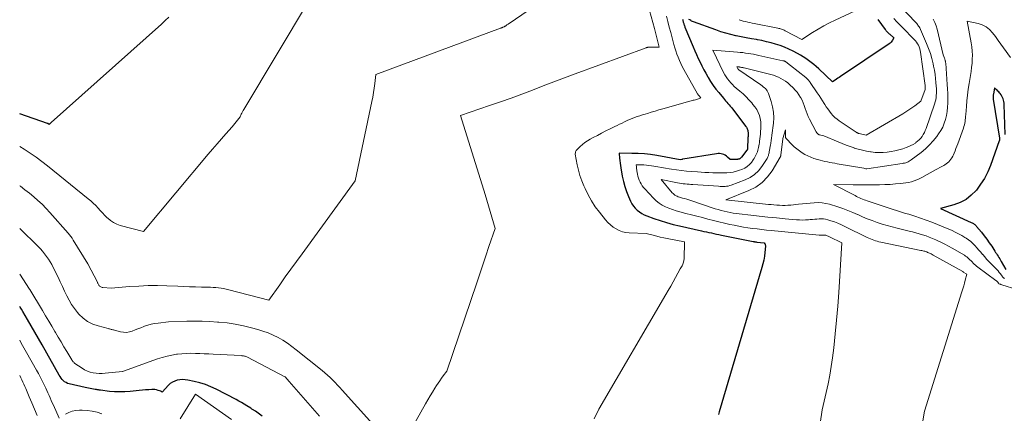
# Model space of a CAD drawing. Units: feet. Extents: x 1189172 to 1191672, y 7083870 to 7091370.
# Drawn here: x 1189172 to 1189383, y 7084025 to 7084110 of the extents above; entities that cross this region are included whole.
import ezdxf

# ---------------------------------------------------------------- set-up
doc = ezdxf.new("R2010")
doc.units = ezdxf.units.FT
doc.header["$MEASUREMENT"] = 0
doc.layers.add('Level 44', color=7, linetype='Continuous', lineweight=0)
doc.layers.add('Level 45', color=7, linetype='Continuous', lineweight=0)

msp = doc.modelspace()

# ---------------------------------------------------------------- linework, layer by layer
at = {"layer": 'Level 44', "color": 32, "linetype": 'Continuous', "lineweight": 30, "flags": 128}
for points, elevation in [([(1189204.02, 7084110.28), (1189203.24, 7084109.52), (1189202.44, 7084108.78), (1189178.77, 7084087.7), (1189178.69, 7084087.63), (1189178.61, 7084087.55), (1189178.54, 7084087.47), (1189178.47, 7084087.39), (1189178.34, 7084087.23), (1189178.05, 7084087.46), (1189178, 7084087.49), (1189172, 7084089.5)], 2180), ([(1189314.27, 7084109.8), (1189314.31, 7084109.65), (1189314.35, 7084109.5), (1189314.39, 7084109.35), (1189314.43, 7084109.2), (1189314.47, 7084109.05), (1189314.52, 7084108.91), (1189314.56, 7084108.76), (1189314.57, 7084108.74), (1189314.62, 7084108.58), (1189314.67, 7084108.43), (1189314.73, 7084108.28), (1189314.79, 7084108.12), (1189316.56, 7084103.88), (1189316.91, 7084103.05), (1189317.27, 7084102.23), (1189317.64, 7084101.41), (1189318.03, 7084100.6), (1189318.42, 7084099.8), (1189318.83, 7084099), (1189319.26, 7084098.22), (1189319.7, 7084097.44), (1189319.79, 7084097.29), (1189320.3, 7084096.45), (1189320.84, 7084095.64), (1189321.42, 7084094.85), (1189322.03, 7084094.08), (1189323.03, 7084092.89), (1189323.27, 7084092.6), (1189323.52, 7084092.32), (1189323.77, 7084092.04), (1189324.02, 7084091.77), (1189324.28, 7084091.49), (1189324.52, 7084091.21), (1189324.76, 7084090.92), (1189324.99, 7084090.63), (1189327.87, 7084086.84), (1189327.98, 7084086.68), (1189328.08, 7084086.51), (1189328.16, 7084086.34), (1189328.23, 7084086.16), (1189328.29, 7084085.97), (1189328.32, 7084085.78), (1189328.34, 7084085.59), (1189328.35, 7084085.39), (1189328.35, 7084085.34), (1189328.34, 7084085.12), (1189328.34, 7084084.9), (1189328.33, 7084084.68), (1189328.32, 7084084.45), (1189328.19, 7084081.96), (1189328.19, 7084081.94), (1189328.19, 7084081.92), (1189328.18, 7084081.9), (1189328.17, 7084081.89), (1189328.14, 7084081.81), (1189328.13, 7084081.79), (1189328.12, 7084081.77), (1189328.11, 7084081.76), (1189328.1, 7084081.74), (1189326.92, 7084080.27), (1189326.86, 7084080.21), (1189326.81, 7084080.14), (1189326.75, 7084080.08), (1189326.7, 7084080.02), (1189326.64, 7084079.97), (1189326.57, 7084079.92), (1189326.5, 7084079.88), (1189326.42, 7084079.85), (1189326.33, 7084079.82), (1189326.24, 7084079.8), (1189326.15, 7084079.79), (1189326.06, 7084079.78), (1189324.48, 7084079.73), (1189323.94, 7084080.28), (1189323.69, 7084080.48), (1189323.43, 7084080.66), (1189323.15, 7084080.8), (1189322.84, 7084080.91), (1189322.53, 7084080.97), (1189322.21, 7084081), (1189321.89, 7084081), (1189321.57, 7084080.97), (1189314.33, 7084079.8), (1189314.32, 7084079.8), (1189314.3, 7084079.79), (1189314.28, 7084079.79), (1189314.26, 7084079.79), (1189314.19, 7084079.77), (1189314.18, 7084079.77), (1189314.16, 7084079.76), (1189314.14, 7084079.76), (1189314.12, 7084079.75), (1189313.79, 7084079.68), (1189308.75, 7084080.58), (1189307.43, 7084080.79), (1189306.1, 7084080.94), (1189304.76, 7084081.03), (1189303.42, 7084081.06), (1189300.73, 7084081.07), (1189300.66, 7084081.06), (1189300.64, 7084081.03), (1189300.73, 7084080.01), (1189300.79, 7084079.5), (1189300.85, 7084078.99), (1189300.93, 7084078.48), (1189301.01, 7084077.97), (1189301.33, 7084076.17), (1189301.58, 7084075.05), (1189301.87, 7084073.94), (1189302.25, 7084072.86), (1189302.68, 7084071.79), (1189303.13, 7084070.79), (1189303.41, 7084070.26), (1189303.73, 7084069.76), (1189304.11, 7084069.3), (1189304.53, 7084068.88), (1189305, 7084068.5), (1189305.5, 7084068.17), (1189306.03, 7084067.89), (1189306.58, 7084067.66), (1189308.13, 7084067.1), (1189309.49, 7084066.64), (1189310.85, 7084066.22), (1189312.23, 7084065.85), (1189313.62, 7084065.51), (1189318.34, 7084064.47), (1189318.87, 7084064.35), (1189319.41, 7084064.24), (1189319.94, 7084064.12), (1189320.48, 7084064), (1189321.02, 7084063.89), (1189321.56, 7084063.77), (1189322.09, 7084063.66), (1189322.63, 7084063.55), (1189329.42, 7084062.17), (1189329.52, 7084062.15), (1189329.61, 7084062.14), (1189329.71, 7084062.12), (1189329.8, 7084062.11), (1189329.9, 7084062.09), (1189330, 7084062.08), (1189330.09, 7084062.07), (1189330.19, 7084062.06), (1189331.76, 7084061.9), (1189331.93, 7084061.68), (1189331.99, 7084061.57), (1189332.04, 7084061.45), (1189332.06, 7084061.33), (1189332.06, 7084061.2), (1189331.93, 7084059.82), (1189331.83, 7084059.01), (1189331.7, 7084058.2), (1189331.51, 7084057.4), (1189331.3, 7084056.6), (1189322.1, 7084025.65), (1189321.98, 7084025.06)], 2170), ([(1189356.17, 7084109.74), (1189357.79, 7084107.58), (1189357.89, 7084107.45), (1189358, 7084107.32), (1189358.11, 7084107.19), (1189358.23, 7084107.06), (1189358.35, 7084106.94), (1189358.48, 7084106.82), (1189358.6, 7084106.71), (1189358.73, 7084106.59), (1189359.62, 7084105.85), (1189359.35, 7084105.35), (1189359.19, 7084105.11), (1189359.02, 7084104.89), (1189358.82, 7084104.69), (1189358.6, 7084104.52), (1189348.15, 7084097.53), (1189347.86, 7084097.34), (1189347.58, 7084097.16), (1189347.3, 7084096.97), (1189347.02, 7084096.78), (1189346.46, 7084096.4), (1189343.49, 7084099.18), (1189342.97, 7084099.65), (1189342.44, 7084100.11), (1189341.9, 7084100.56), (1189341.34, 7084100.99), (1189340.77, 7084101.39), (1189340.19, 7084101.78), (1189339.58, 7084102.14), (1189338.97, 7084102.47), (1189337.99, 7084102.97), (1189337.08, 7084103.4), (1189336.15, 7084103.8), (1189335.21, 7084104.15), (1189334.25, 7084104.47), (1189333.28, 7084104.75), (1189332.3, 7084105), (1189331.32, 7084105.22), (1189330.33, 7084105.41), (1189330.14, 7084105.44), (1189329.05, 7084105.64), (1189327.96, 7084105.84), (1189326.88, 7084106.05), (1189325.79, 7084106.26), (1189325.74, 7084106.28), (1189324.63, 7084106.52), (1189323.54, 7084106.81), (1189322.46, 7084107.14), (1189321.39, 7084107.51), (1189316.65, 7084109.24), (1189316.43, 7084109.33), (1189316.22, 7084109.42), (1189316.02, 7084109.53), (1189315.82, 7084109.65), (1189315.63, 7084109.78)], 2170), ([(1189383.5, 7084085.08), (1189383.33, 7084091.52), (1189383.3, 7084091.84), (1189383.26, 7084092.15), (1189383.19, 7084092.46), (1189383.09, 7084092.77), (1189382.97, 7084093.07), (1189382.82, 7084093.35), (1189382.65, 7084093.61), (1189382.45, 7084093.87), (1189382.3, 7084094.04), (1189382.13, 7084094.23), (1189381.96, 7084094.42), (1189381.78, 7084094.6), (1189381.61, 7084094.78), (1189381.25, 7084095.14), (1189380.98, 7084093.73), (1189380.95, 7084093.6), (1189380.94, 7084093.47), (1189380.93, 7084093.34), (1189380.92, 7084093.21), (1189380.92, 7084093.08), (1189380.93, 7084092.95), (1189380.94, 7084092.82), (1189380.96, 7084092.69), (1189382.28, 7084084.29), (1189382.29, 7084084.22), (1189382.3, 7084084.14), (1189382.3, 7084084.07), (1189382.3, 7084084), (1189382.29, 7084083.93), (1189382.28, 7084083.86), (1189382.27, 7084083.79), (1189382.24, 7084083.72), (1189380.36, 7084078.49), (1189379.77, 7084077.07), (1189379.08, 7084075.71), (1189378.26, 7084074.43), (1189377.34, 7084073.19), (1189377.26, 7084073.1), (1189376.24, 7084072.07), (1189375.12, 7084071.2), (1189373.86, 7084070.55), (1189372.51, 7084070.04), (1189369.64, 7084069.27), (1189376.25, 7084066.25), (1189376.41, 7084066.17), (1189376.57, 7084066.09), (1189376.72, 7084066), (1189376.87, 7084065.9), (1189377.01, 7084065.79), (1189377.14, 7084065.67), (1189377.27, 7084065.55), (1189377.39, 7084065.41), (1189378.42, 7084064.14), (1189379, 7084063.41), (1189379.57, 7084062.67), (1189380.11, 7084061.91), (1189380.63, 7084061.14), (1189381.3, 7084060.12), (1189381.48, 7084059.85), (1189381.65, 7084059.58), (1189381.83, 7084059.3), (1189382.01, 7084059.02), (1189382.18, 7084058.75), (1189382.35, 7084058.47), (1189382.52, 7084058.19), (1189382.69, 7084057.91), (1189383.69, 7084056.18)], 2160), ([(1189224.03, 7084024.72), (1189222.58, 7084025.8), (1189222.46, 7084025.89), (1189222.34, 7084025.97), (1189222.22, 7084026.05), (1189222.09, 7084026.12), (1189221.96, 7084026.2), (1189221.84, 7084026.27), (1189221.71, 7084026.35), (1189221.58, 7084026.43), (1189220.72, 7084026.97), (1189220.15, 7084027.31), (1189219.59, 7084027.64), (1189219.01, 7084027.96), (1189218.43, 7084028.28), (1189214.17, 7084030.51), (1189213.03, 7084031.05), (1189211.86, 7084031.52), (1189210.66, 7084031.89), (1189209.43, 7084032.19), (1189208.08, 7084032.46), (1189207.51, 7084032.54), (1189206.95, 7084032.57), (1189206.38, 7084032.53), (1189205.82, 7084032.44), (1189205.29, 7084032.27), (1189204.78, 7084032.04), (1189204.33, 7084031.73), (1189203.92, 7084031.35), (1189202.6, 7084029.91), (1189202.49, 7084029.97), (1189202.44, 7084030), (1189202.38, 7084030.03), (1189202.33, 7084030.05), (1189202.27, 7084030.07), (1189201.71, 7084030.26), (1189201.38, 7084030.35), (1189201.03, 7084030.42), (1189200.69, 7084030.44), (1189200.34, 7084030.44), (1189199.69, 7084030.41), (1189199.01, 7084030.36), (1189198.33, 7084030.31), (1189197.66, 7084030.25), (1189196.98, 7084030.18), (1189195.69, 7084030.05), (1189194.58, 7084029.97), (1189193.48, 7084029.93), (1189192.38, 7084029.97), (1189191.27, 7084030.06), (1189189.36, 7084030.28), (1189189.22, 7084030.3), (1189189.07, 7084030.32), (1189188.92, 7084030.35), (1189188.77, 7084030.37), (1189188.63, 7084030.4), (1189188.48, 7084030.42), (1189188.33, 7084030.45), (1189188.19, 7084030.48), (1189186.07, 7084030.89), (1189182.62, 7084031.66), (1189182.27, 7084031.77), (1189181.94, 7084031.92), (1189181.64, 7084032.12), (1189181.36, 7084032.35), (1189181.11, 7084032.63), (1189180.88, 7084032.91), (1189180.67, 7084033.22), (1189180.47, 7084033.53), (1189176.82, 7084040.03), (1189176.05, 7084041.39), (1189175.27, 7084042.74), (1189174.48, 7084044.1), (1189173.69, 7084045.44), (1189172.65, 7084047.19), (1189172.36, 7084047.66), (1189172.07, 7084048.12), (1189172, 7084048.21)], 2170)]:
    msp.add_lwpolyline(points, dxfattribs=dict(at, elevation=elevation))
at = {"layer": 'Level 45', "color": 32, "linetype": 'Continuous', "lineweight": 0, "flags": 128}
for points, elevation in [([(1189299.61, 7084124.3), (1189276.85, 7084108.76), (1189276.72, 7084108.68), (1189276.59, 7084108.59), (1189276.47, 7084108.51), (1189276.34, 7084108.42), (1189276.24, 7084108.35), (1189276.16, 7084108.3), (1189276.08, 7084108.26), (1189276, 7084108.21), (1189275.92, 7084108.17), (1189275.79, 7084108.11), (1189275.77, 7084108.1), (1189275.75, 7084108.09), (1189275.74, 7084108.09), (1189275.72, 7084108.08), (1189275.65, 7084108.06), (1189275.64, 7084108.05), (1189275.62, 7084108.04), (1189275.6, 7084108.04), (1189275.58, 7084108.03), (1189275.48, 7084107.99), (1189275.42, 7084107.97), (1189275.35, 7084107.94), (1189275.28, 7084107.92), (1189275.22, 7084107.89), (1189248.43, 7084097.94), (1189248.2, 7084096.01), (1189248.08, 7084095.05), (1189247.94, 7084094.09), (1189247.77, 7084093.14), (1189247.58, 7084092.19), (1189244.04, 7084075.16), (1189232.6, 7084059.53), (1189231.4, 7084057.88), (1189230.2, 7084056.23), (1189229.01, 7084054.57), (1189227.83, 7084052.91), (1189225.47, 7084049.58), (1189216.9, 7084051.84), (1189216.34, 7084051.97), (1189215.78, 7084052.09), (1189215.22, 7084052.18), (1189214.66, 7084052.25), (1189214.09, 7084052.31), (1189213.52, 7084052.35), (1189212.95, 7084052.38), (1189212.38, 7084052.39), (1189211, 7084052.42), (1189209.73, 7084052.44), (1189208.47, 7084052.48), (1189207.21, 7084052.52), (1189205.95, 7084052.57), (1189203.55, 7084052.67), (1189201.56, 7084052.71), (1189199.57, 7084052.71), (1189197.58, 7084052.63), (1189195.59, 7084052.51), (1189191.62, 7084052.18), (1189189.81, 7084052.3), (1189189.67, 7084052.32), (1189189.53, 7084052.36), (1189189.4, 7084052.43), (1189189.27, 7084052.52), (1189189.25, 7084052.54), (1189189.16, 7084052.63), (1189189.07, 7084052.74), (1189188.99, 7084052.85), (1189188.92, 7084052.97), (1189188.86, 7084053.1), (1189188.8, 7084053.22), (1189188.73, 7084053.34), (1189188.67, 7084053.47), (1189186.6, 7084057.39), (1189183.49, 7084062.48), (1189183.23, 7084062.87), (1189182.97, 7084063.26), (1189182.68, 7084063.63), (1189182.37, 7084063.99), (1189178.47, 7084068.39), (1189177.65, 7084069.28), (1189176.8, 7084070.14), (1189175.92, 7084070.97), (1189175.01, 7084071.77), (1189174.07, 7084072.53), (1189173.12, 7084073.28), (1189172.16, 7084074.01), (1189172, 7084074.12)], 2176), ([(1189234.22, 7084114.07), (1189220.1, 7084090.48), (1189219.96, 7084090.23), (1189219.82, 7084089.97), (1189219.69, 7084089.71), (1189219.57, 7084089.45), (1189219.33, 7084088.92), (1189218.76, 7084088.2), (1189218.47, 7084087.84), (1189218.18, 7084087.48), (1189217.88, 7084087.13), (1189217.58, 7084086.78), (1189216.26, 7084085.28), (1189215.3, 7084084.19), (1189214.35, 7084083.08), (1189213.4, 7084081.97), (1189212.46, 7084080.86), (1189198.55, 7084064.31), (1189193.6, 7084065.61), (1189192.86, 7084065.88), (1189192.16, 7084066.21), (1189191.52, 7084066.65), (1189190.92, 7084067.15), (1189190.81, 7084067.27), (1189190.3, 7084067.78), (1189189.79, 7084068.3), (1189189.3, 7084068.82), (1189188.81, 7084069.35), (1189188.31, 7084069.88), (1189187.8, 7084070.38), (1189187.26, 7084070.86)], 2178), ([(1189306.5, 7084114.32), (1189308.25, 7084107.82), (1189308.33, 7084107.53), (1189308.4, 7084107.25), (1189308.48, 7084106.96), (1189308.55, 7084106.67), (1189309.26, 7084103.79), (1189307.14, 7084103.82), (1189307.06, 7084103.82), (1189306.98, 7084103.81), (1189306.89, 7084103.8), (1189306.81, 7084103.79), (1189306.73, 7084103.77), (1189306.65, 7084103.75), (1189306.57, 7084103.72), (1189306.5, 7084103.7), (1189291.24, 7084098.11), (1189288.94, 7084097.25), (1189286.65, 7084096.4), (1189284.36, 7084095.52), (1189282.08, 7084094.64), (1189279.79, 7084093.77), (1189277.49, 7084092.91), (1189275.18, 7084092.09), (1189272.87, 7084091.29), (1189266.59, 7084089.15), (1189271.89, 7084072.25), (1189272.27, 7084071.03), (1189272.64, 7084069.82), (1189273, 7084068.6), (1189273.35, 7084067.38), (1189274.06, 7084064.94), (1189272.73, 7084061.07), (1189272.07, 7084059.13), (1189271.41, 7084057.19), (1189270.75, 7084055.25), (1189270.1, 7084053.31), (1189263.71, 7084034.36), (1189262.92, 7084033.36), (1189262.53, 7084032.86), (1189262.15, 7084032.34), (1189261.8, 7084031.81), (1189261.45, 7084031.28), (1189261.1, 7084030.72), (1189260.6, 7084029.9), (1189260.1, 7084029.07), (1189259.61, 7084028.23), (1189259.13, 7084027.39), (1189253.11, 7084016.64)], 2174), ([(1189360.65, 7084112.98), (1189364.39, 7084109.04), (1189364.54, 7084108.87), (1189364.68, 7084108.71), (1189364.81, 7084108.53), (1189364.94, 7084108.36), (1189365.06, 7084108.17), (1189365.18, 7084107.98), (1189365.28, 7084107.79), (1189365.37, 7084107.59), (1189366.65, 7084104.62), (1189367.08, 7084103.55), (1189367.46, 7084102.47), (1189367.77, 7084101.37), (1189368.04, 7084100.26), (1189368.15, 7084099.75), (1189368.32, 7084098.88), (1189368.46, 7084098), (1189368.57, 7084097.12), (1189368.66, 7084096.24), (1189368.72, 7084095.43), (1189368.75, 7084094.95), (1189368.77, 7084094.47), (1189368.76, 7084093.98), (1189368.74, 7084093.5), (1189368.69, 7084093.03), (1189368.61, 7084092.55), (1189368.5, 7084092.09), (1189368.36, 7084091.63), (1189366.55, 7084086.38), (1189366.38, 7084085.93), (1189366.18, 7084085.5), (1189365.95, 7084085.09), (1189365.69, 7084084.69), (1189365.4, 7084084.31), (1189365.08, 7084083.96), (1189364.73, 7084083.65), (1189364.36, 7084083.36), (1189364.24, 7084083.28), (1189363.78, 7084082.99), (1189363.3, 7084082.73), (1189362.81, 7084082.51), (1189362.3, 7084082.31), (1189361.53, 7084082.06), (1189360.71, 7084081.81), (1189359.87, 7084081.6), (1189359.02, 7084081.44), (1189358.17, 7084081.32), (1189357.31, 7084081.26), (1189356.45, 7084081.24), (1189355.59, 7084081.28), (1189354.73, 7084081.37), (1189354.65, 7084081.38), (1189353.75, 7084081.53), (1189352.87, 7084081.72), (1189351.99, 7084081.95), (1189351.13, 7084082.21), (1189351.11, 7084082.22), (1189350.25, 7084082.52), (1189349.39, 7084082.83), (1189348.54, 7084083.17), (1189347.69, 7084083.51), (1189344.6, 7084084.82), (1189343.7, 7084085.04), (1189343.62, 7084085.06), (1189343.55, 7084085.08), (1189343.48, 7084085.12), (1189343.41, 7084085.15), (1189343.34, 7084085.2), (1189343.28, 7084085.24), (1189343.22, 7084085.29), (1189343.17, 7084085.35), (1189343.16, 7084085.36), (1189343.1, 7084085.43), (1189343.05, 7084085.5), (1189343, 7084085.58), (1189342.96, 7084085.65), (1189341.54, 7084088.38), (1189341.27, 7084088.94), (1189341.02, 7084089.52), (1189340.8, 7084090.1), (1189340.6, 7084090.7), (1189340.41, 7084091.29), (1189340.18, 7084091.88), (1189339.92, 7084092.45), (1189339.63, 7084093), (1189339.6, 7084093.06), (1189339.26, 7084093.62), (1189338.88, 7084094.15), (1189338.45, 7084094.64), (1189338, 7084095.11), (1189337.28, 7084095.78), (1189336.84, 7084096.16), (1189336.38, 7084096.52), (1189335.89, 7084096.83), (1189335.39, 7084097.12), (1189334.86, 7084097.37), (1189334.32, 7084097.6), (1189333.77, 7084097.79), (1189333.21, 7084097.95), (1189327.51, 7084099.37), (1189327.38, 7084099.4), (1189327.24, 7084099.43), (1189327.1, 7084099.46), (1189326.96, 7084099.49), (1189326.73, 7084099.54), (1189326.71, 7084099.54), (1189326.68, 7084099.55), (1189326.66, 7084099.55), (1189326.64, 7084099.56), (1189326.54, 7084099.57), (1189326.52, 7084099.57), (1189326.5, 7084099.58), (1189326.47, 7084099.58), (1189326.45, 7084099.58), (1189325.96, 7084099.62), (1189326.17, 7084099.18), (1189326.18, 7084099.16), (1189326.19, 7084099.15), (1189326.21, 7084099.13), (1189326.22, 7084099.11), (1189326.28, 7084099.05), (1189326.3, 7084099.03), (1189326.31, 7084099.02), (1189326.33, 7084099), (1189326.35, 7084098.99), (1189331.11, 7084095.73), (1189331.36, 7084095.54), (1189331.61, 7084095.35), (1189331.84, 7084095.14), (1189332.07, 7084094.93), (1189332.27, 7084094.7), (1189332.45, 7084094.45), (1189332.6, 7084094.18), (1189332.72, 7084093.89), (1189333.29, 7084092.2), (1189333.59, 7084091.05), (1189333.79, 7084089.89), (1189333.84, 7084088.71), (1189333.77, 7084087.52), (1189333.47, 7084084.98), (1189333.44, 7084084.72), (1189333.4, 7084084.46), (1189333.36, 7084084.2), (1189333.32, 7084083.94), (1189333.28, 7084083.68), (1189333.23, 7084083.42), (1189333.19, 7084083.16), (1189333.14, 7084082.9), (1189332.87, 7084081.36), (1189332.84, 7084081.17), (1189332.8, 7084080.99), (1189332.75, 7084080.81), (1189332.71, 7084080.63), (1189332.65, 7084080.46), (1189332.58, 7084080.29), (1189332.49, 7084080.12), (1189332.4, 7084079.97), (1189331.29, 7084078.26), (1189330.56, 7084077.34), (1189329.73, 7084076.54), (1189328.78, 7084075.91), (1189327.73, 7084075.39), (1189324.73, 7084074.24), (1189324.4, 7084074.14), (1189324.07, 7084074.05), (1189323.73, 7084074), (1189323.39, 7084073.97), (1189323.04, 7084073.97), (1189322.69, 7084073.97), (1189322.34, 7084073.98), (1189322, 7084074), (1189316.49, 7084074.36), (1189316.07, 7084074.39), (1189315.66, 7084074.43), (1189315.25, 7084074.47), (1189314.83, 7084074.51), (1189314.42, 7084074.56), (1189314.01, 7084074.62), (1189313.6, 7084074.69), (1189313.19, 7084074.76), (1189309.65, 7084075.44), (1189312.06, 7084072.63), (1189312.24, 7084072.44), (1189312.44, 7084072.27), (1189312.65, 7084072.12), (1189312.88, 7084071.99), (1189313.11, 7084071.88), (1189313.35, 7084071.77), (1189313.6, 7084071.68), (1189313.85, 7084071.6), (1189314.25, 7084071.49), (1189314.7, 7084071.36), (1189315.16, 7084071.22), (1189315.61, 7084071.08), (1189316.06, 7084070.93), (1189321.3, 7084069.21), (1189321.92, 7084069.01), (1189322.55, 7084068.83), (1189323.19, 7084068.66), (1189323.82, 7084068.51), (1189324.46, 7084068.38), (1189325.11, 7084068.26), (1189325.76, 7084068.16), (1189326.41, 7084068.07), (1189328.9, 7084067.79), (1189330.75, 7084067.59), (1189332.6, 7084067.39), (1189334.45, 7084067.22), (1189336.31, 7084067.05), (1189338.71, 7084066.84), (1189339.36, 7084066.8), (1189340.02, 7084066.78), (1189340.67, 7084066.8), (1189341.33, 7084066.83), (1189341.7, 7084066.86), (1189342.17, 7084066.9), (1189342.64, 7084066.94), (1189343.12, 7084066.98), (1189343.59, 7084067.02), (1189344.06, 7084067.03), (1189344.53, 7084067.01), (1189344.99, 7084066.94), (1189345.44, 7084066.82), (1189346.09, 7084066.62), (1189346.86, 7084066.36), (1189347.62, 7084066.08), (1189348.37, 7084065.76), (1189349.11, 7084065.41), (1189353.93, 7084063.02), (1189354.28, 7084062.86), (1189354.62, 7084062.71), (1189354.98, 7084062.57), (1189355.33, 7084062.44), (1189355.69, 7084062.32), (1189356.06, 7084062.21), (1189356.43, 7084062.12), (1189356.8, 7084062.04), (1189365.42, 7084060.28), (1189365.63, 7084060.24), (1189365.84, 7084060.19), (1189366.06, 7084060.13), (1189366.27, 7084060.07), (1189366.47, 7084060), (1189366.68, 7084059.93), (1189366.88, 7084059.85), (1189367.08, 7084059.76), (1189367.16, 7084059.73), (1189367.4, 7084059.61), (1189367.63, 7084059.5), (1189367.86, 7084059.37), (1189368.09, 7084059.25), (1189374.43, 7084055.71), (1189374.48, 7084055.66), (1189374.54, 7084055.61), (1189375.27, 7084055.14), (1189374.96, 7084053.89), (1189374.79, 7084053.26), (1189374.62, 7084052.64), (1189374.44, 7084052.02), (1189374.25, 7084051.4), (1189366.22, 7084025.78), (1189364.19, 7084014.06)], 2166), ([(1189310.8, 7084110.45), (1189311.11, 7084109.3), (1189311.42, 7084108.14), (1189311.73, 7084106.99), (1189312.03, 7084105.84), (1189312.42, 7084104.4), (1189312.61, 7084103.71), (1189312.83, 7084103.02), (1189313.07, 7084102.33), (1189313.32, 7084101.65), (1189313.6, 7084100.98), (1189313.9, 7084100.32), (1189314.22, 7084099.68), (1189314.56, 7084099.04), (1189317.47, 7084093.84), (1189317.5, 7084093.79), (1189317.53, 7084093.74), (1189317.56, 7084093.69), (1189317.6, 7084093.65), (1189317.63, 7084093.6), (1189317.67, 7084093.55), (1189317.7, 7084093.51), (1189317.74, 7084093.46), (1189318.19, 7084092.93), (1189317.72, 7084092.77), (1189317.49, 7084092.7), (1189317.26, 7084092.63), (1189317.03, 7084092.56), (1189316.79, 7084092.5), (1189316.56, 7084092.44), (1189316.33, 7084092.37), (1189316.1, 7084092.31), (1189315.87, 7084092.24), (1189310.03, 7084090.59), (1189309.2, 7084090.36), (1189308.38, 7084090.12), (1189307.56, 7084089.88), (1189306.73, 7084089.64), (1189306.22, 7084089.49), (1189305.65, 7084089.32), (1189305.09, 7084089.14), (1189304.54, 7084088.96), (1189303.98, 7084088.76), (1189303.43, 7084088.55), (1189302.89, 7084088.33), (1189302.36, 7084088.09), (1189301.83, 7084087.84), (1189301.3, 7084087.57), (1189300.77, 7084087.31), (1189300.24, 7084087.05), (1189299.71, 7084086.79), (1189298.76, 7084086.32), (1189297.84, 7084085.86), (1189296.91, 7084085.4), (1189296, 7084084.92), (1189295.08, 7084084.44), (1189294.45, 7084084.1), (1189293.87, 7084083.75), (1189293.31, 7084083.38), (1189292.79, 7084082.96), (1189292.29, 7084082.51), (1189291.56, 7084081.8), (1189291.46, 7084081.68), (1189291.37, 7084081.54), (1189291.31, 7084081.4), (1189291.27, 7084081.24), (1189291.21, 7084080.91), (1189291.67, 7084078.58), (1189291.93, 7084077.43), (1189292.25, 7084076.3), (1189292.64, 7084075.19), (1189293.08, 7084074.09), (1189293.34, 7084073.51), (1189293.99, 7084072.17), (1189294.72, 7084070.87), (1189295.55, 7084069.63), (1189296.44, 7084068.43), (1189297.77, 7084066.79), (1189298.27, 7084066.23), (1189298.81, 7084065.72), (1189299.39, 7084065.27), (1189300.01, 7084064.86), (1189300.68, 7084064.53), (1189301.36, 7084064.28), (1189302.07, 7084064.13), (1189302.81, 7084064.05), (1189306.5, 7084063.92), (1189307.98, 7084063.51), (1189308.73, 7084063.31), (1189309.48, 7084063.13), (1189310.23, 7084062.96), (1189310.98, 7084062.8), (1189314.72, 7084062.07), (1189314.61, 7084058.49), (1189314.57, 7084058.1), (1189314.5, 7084057.72), (1189314.36, 7084057.35), (1189314.19, 7084056.99), (1189313.79, 7084056.29), (1189312.77, 7084054.44), (1189312.26, 7084053.52), (1189311.75, 7084052.6), (1189311.22, 7084051.69), (1189310.69, 7084050.78), (1189296.31, 7084026.26), (1189295.28, 7084024.15)], 2172), ([(1189359.62, 7084109.94), (1189360.3, 7084109.22), (1189360.99, 7084108.51), (1189361.69, 7084107.8), (1189362.38, 7084107.1), (1189363.08, 7084106.39), (1189364, 7084105.47), (1189364.26, 7084105.18), (1189364.5, 7084104.88), (1189364.71, 7084104.56), (1189364.89, 7084104.22), (1189365.04, 7084103.86), (1189365.17, 7084103.5), (1189365.27, 7084103.13), (1189365.34, 7084102.75), (1189366.32, 7084095.59), (1189366.33, 7084095.49), (1189366.35, 7084095.4), (1189366.36, 7084095.31), (1189366.36, 7084095.21), (1189366.37, 7084095.12), (1189366.37, 7084095.07), (1189366.38, 7084095.02), (1189366.37, 7084094.97), (1189366.37, 7084094.92), (1189366.36, 7084094.87), (1189366.36, 7084094.82), (1189366.34, 7084094.77), (1189366.33, 7084094.73), (1189365.4, 7084092.22), (1189364.14, 7084091.27), (1189363.5, 7084090.81), (1189362.85, 7084090.36), (1189362.19, 7084089.94), (1189361.52, 7084089.53), (1189353.71, 7084084.98), (1189352.15, 7084085.31), (1189352.13, 7084085.32), (1189352.11, 7084085.32), (1189352.09, 7084085.33), (1189352.07, 7084085.33), (1189351.98, 7084085.36), (1189351.96, 7084085.37), (1189351.94, 7084085.37), (1189351.92, 7084085.38), (1189351.9, 7084085.39), (1189351.8, 7084085.44), (1189351.73, 7084085.47), (1189351.66, 7084085.51), (1189351.6, 7084085.55), (1189351.53, 7084085.59), (1189347.91, 7084088.05), (1189347.43, 7084088.41), (1189346.98, 7084088.78), (1189346.56, 7084089.2), (1189346.16, 7084089.64), (1189345.79, 7084090.1), (1189345.43, 7084090.58), (1189345.1, 7084091.07), (1189344.78, 7084091.57), (1189344.68, 7084091.74), (1189344.32, 7084092.33), (1189343.95, 7084092.91), (1189343.57, 7084093.49), (1189343.18, 7084094.07), (1189341.7, 7084096.25), (1189341.59, 7084096.4), (1189341.48, 7084096.54), (1189341.36, 7084096.68), (1189341.24, 7084096.81), (1189341.12, 7084096.93), (1189340.99, 7084097.06), (1189340.85, 7084097.18), (1189340.71, 7084097.29), (1189337.44, 7084099.93), (1189336.41, 7084100.68), (1189336.34, 7084100.72), (1189336.27, 7084100.76), (1189336.2, 7084100.8), (1189336.13, 7084100.84), (1189336.05, 7084100.87), (1189335.97, 7084100.89), (1189335.89, 7084100.91), (1189335.81, 7084100.93), (1189330.63, 7084102.06), (1189330.06, 7084102.18), (1189329.5, 7084102.29), (1189328.93, 7084102.39), (1189328.36, 7084102.49), (1189327.79, 7084102.57), (1189327.22, 7084102.65), (1189326.65, 7084102.71), (1189326.07, 7084102.77), (1189320.74, 7084103.21), (1189323.09, 7084098.39), (1189323.34, 7084097.91), (1189323.62, 7084097.45), (1189323.92, 7084097.02), (1189324.26, 7084096.59), (1189324.61, 7084096.19), (1189324.98, 7084095.8), (1189325.37, 7084095.42), (1189325.77, 7084095.06), (1189326.57, 7084094.38), (1189327.25, 7084093.79), (1189327.9, 7084093.17), (1189328.52, 7084092.53), (1189329.13, 7084091.86), (1189329.39, 7084091.57), (1189329.82, 7084091.02), (1189330.2, 7084090.44), (1189330.5, 7084089.83), (1189330.76, 7084089.18), (1189330.94, 7084088.51), (1189331.07, 7084087.83), (1189331.11, 7084087.15), (1189331.09, 7084086.45), (1189331.03, 7084085.68), (1189330.98, 7084085.18), (1189330.93, 7084084.67), (1189330.88, 7084084.17), (1189330.82, 7084083.67), (1189330.78, 7084083.32), (1189330.73, 7084083), (1189330.68, 7084082.67), (1189330.61, 7084082.35), (1189330.53, 7084082.03), (1189330.44, 7084081.72), (1189330.34, 7084081.41), (1189330.23, 7084081.1), (1189330.1, 7084080.81), (1189329.96, 7084080.51), (1189329.81, 7084080.23), (1189329.64, 7084079.95), (1189329.45, 7084079.69), (1189329.06, 7084079.14), (1189328.63, 7084078.66), (1189328.16, 7084078.23), (1189327.62, 7084077.9), (1189327.03, 7084077.62), (1189326.5, 7084077.43), (1189325.83, 7084077.22), (1189325.16, 7084077.06), (1189324.48, 7084076.96), (1189323.78, 7084076.91), (1189323.09, 7084076.89), (1189322.39, 7084076.89), (1189321.69, 7084076.9), (1189320.99, 7084076.91), (1189320.74, 7084076.92), (1189319.92, 7084076.95), (1189319.09, 7084076.99), (1189318.27, 7084077.03), (1189317.45, 7084077.08), (1189316.23, 7084077.16), (1189315.15, 7084077.25), (1189314.07, 7084077.36), (1189312.99, 7084077.5), (1189311.92, 7084077.66), (1189311.41, 7084077.74), (1189310.59, 7084077.88), (1189309.78, 7084078.02), (1189308.96, 7084078.16), (1189308.14, 7084078.3), (1189307.59, 7084078.4), (1189307.05, 7084078.48), (1189306.51, 7084078.54), (1189305.96, 7084078.57), (1189305.42, 7084078.59), (1189304.32, 7084078.59), (1189304.36, 7084078.18), (1189304.38, 7084077.97), (1189304.41, 7084077.76), (1189304.44, 7084077.56), (1189304.48, 7084077.35), (1189304.61, 7084076.62), (1189304.7, 7084076.18), (1189304.82, 7084075.75), (1189304.98, 7084075.33), (1189305.15, 7084074.91), (1189305.36, 7084074.51), (1189305.6, 7084074.13), (1189305.87, 7084073.77), (1189306.16, 7084073.43), (1189308.03, 7084071.46), (1189308.61, 7084070.91), (1189309.23, 7084070.41), (1189309.9, 7084069.98), (1189310.61, 7084069.61), (1189311.36, 7084069.29), (1189312.11, 7084069.01), (1189312.88, 7084068.76), (1189313.66, 7084068.55), (1189314.98, 7084068.21), (1189316.17, 7084067.92), (1189317.35, 7084067.61), (1189318.53, 7084067.3), (1189319.71, 7084066.98), (1189320.89, 7084066.68), (1189322.07, 7084066.38), (1189323.26, 7084066.1), (1189324.45, 7084065.84), (1189325.36, 7084065.65), (1189326.34, 7084065.45), (1189327.33, 7084065.27), (1189328.32, 7084065.12), (1189329.31, 7084064.98), (1189330.3, 7084064.86), (1189331.3, 7084064.74), (1189332.3, 7084064.63), (1189333.29, 7084064.53), (1189343.59, 7084063.52), (1189343.73, 7084063.51), (1189343.87, 7084063.51), (1189344.02, 7084063.51), (1189344.16, 7084063.51), (1189344.24, 7084063.52), (1189344.34, 7084063.52), (1189344.44, 7084063.53), (1189344.54, 7084063.54), (1189344.64, 7084063.55), (1189344.74, 7084063.55), (1189344.84, 7084063.55), (1189344.94, 7084063.53), (1189345.04, 7084063.51), (1189345.18, 7084063.46), (1189345.34, 7084063.41), (1189345.5, 7084063.34), (1189345.66, 7084063.28), (1189345.82, 7084063.2), (1189348.45, 7084061.86), (1189347.8, 7084051.26), (1189347.59, 7084048.29), (1189347.34, 7084045.32), (1189347.04, 7084042.36), (1189346.71, 7084039.4), (1189346.45, 7084037.26), (1189346.19, 7084035.38), (1189345.89, 7084033.5), (1189345.52, 7084031.64), (1189345.11, 7084029.78), (1189344.22, 7084026.08), (1189341.93, 7084010.51)], 2168), ([(1189351.33, 7084111.59), (1189347.05, 7084109.62), (1189345.8, 7084109.01), (1189344.58, 7084108.38), (1189343.38, 7084107.69), (1189342.2, 7084106.97), (1189339.87, 7084105.47), (1189336.28, 7084107.35), (1189336.09, 7084107.44), (1189335.91, 7084107.53), (1189335.72, 7084107.61), (1189335.52, 7084107.68), (1189335.33, 7084107.75), (1189335.13, 7084107.8), (1189334.93, 7084107.85), (1189334.73, 7084107.9), (1189329.67, 7084108.9), (1189329.2, 7084108.99), (1189328.73, 7084109.09), (1189328.26, 7084109.19), (1189327.79, 7084109.3), (1189327.32, 7084109.42), (1189326.86, 7084109.55), (1189326.41, 7084109.71)], 2172), ([(1189368.05, 7084109.8), (1189368.43, 7084109.13), (1189368.71, 7084108.43), (1189368.93, 7084107.69), (1189370.2, 7084102.18), (1189370.51, 7084101.44), (1189370.56, 7084101.32), (1189370.6, 7084101.19), (1189370.64, 7084101.06), (1189370.67, 7084100.93), (1189370.7, 7084100.8), (1189370.72, 7084100.67), (1189370.74, 7084100.54), (1189370.75, 7084100.4), (1189371.09, 7084095.83), (1189371.15, 7084094.87), (1189371.19, 7084093.91), (1189371.21, 7084092.94), (1189371.22, 7084091.98), (1189371.21, 7084091.81), (1189371.17, 7084090.93), (1189371.09, 7084090.06), (1189370.93, 7084089.2), (1189370.73, 7084088.34), (1189370.45, 7084087.51), (1189370.12, 7084086.71), (1189369.7, 7084085.95), (1189369.23, 7084085.22), (1189368.85, 7084084.69), (1189368.1, 7084083.75), (1189367.3, 7084082.86), (1189366.43, 7084082.05), (1189365.51, 7084081.28), (1189363.37, 7084079.65), (1189363.15, 7084079.5), (1189362.92, 7084079.36), (1189362.68, 7084079.24), (1189362.43, 7084079.14), (1189362.18, 7084079.06), (1189361.92, 7084078.99), (1189361.66, 7084078.93), (1189361.4, 7084078.88), (1189353.84, 7084077.73), (1189353.82, 7084077.73), (1189353.8, 7084077.73), (1189353.78, 7084077.73), (1189353.76, 7084077.73), (1189353.68, 7084077.74), (1189353.66, 7084077.74), (1189353.63, 7084077.74), (1189353.61, 7084077.74), (1189353.59, 7084077.75), (1189353.15, 7084077.89), (1189347.48, 7084078.85), (1189346.95, 7084078.94), (1189346.42, 7084079.03), (1189345.89, 7084079.13), (1189345.35, 7084079.23), (1189344.82, 7084079.34), (1189344.3, 7084079.46), (1189343.78, 7084079.59), (1189343.26, 7084079.74), (1189342.45, 7084079.99), (1189341.79, 7084080.23), (1189341.14, 7084080.5), (1189340.52, 7084080.82), (1189339.92, 7084081.19), (1189339.34, 7084081.59), (1189338.79, 7084082.02), (1189338.26, 7084082.49), (1189337.76, 7084082.98), (1189336.57, 7084084.21), (1189336.52, 7084084.27), (1189336.47, 7084084.33), (1189336.44, 7084084.4), (1189336.4, 7084084.48), (1189336.38, 7084084.55), (1189336.36, 7084084.63), (1189336.36, 7084084.71), (1189336.35, 7084084.79), (1189336.36, 7084086.09), (1189335.81, 7084084.25), (1189335.8, 7084084.19), (1189335.37, 7084080.68), (1189335.36, 7084080.62), (1189335.35, 7084080.57), (1189335.34, 7084080.51), (1189335.33, 7084080.45), (1189335.32, 7084080.4), (1189335.3, 7084080.34), (1189335.28, 7084080.29), (1189335.25, 7084080.24), (1189333.51, 7084077.35), (1189332.5, 7084076), (1189331.34, 7084074.8), (1189329.98, 7084073.85), (1189328.48, 7084073.07), (1189323.54, 7084071.08), (1189332.7, 7084070.13), (1189333.29, 7084070.07), (1189333.89, 7084070.02), (1189334.49, 7084069.97), (1189335.1, 7084069.93), (1189335.7, 7084069.9), (1189336.3, 7084069.9), (1189336.9, 7084069.93), (1189337.49, 7084069.98), (1189339.15, 7084070.16), (1189340, 7084070.25), (1189340.84, 7084070.33), (1189341.69, 7084070.41), (1189342.53, 7084070.49), (1189343.37, 7084070.52), (1189344.21, 7084070.48), (1189345.03, 7084070.34), (1189345.85, 7084070.14), (1189347.62, 7084069.59), (1189348.69, 7084069.23), (1189349.76, 7084068.84), (1189350.81, 7084068.41), (1189351.84, 7084067.95), (1189351.87, 7084067.93), (1189352.89, 7084067.47), (1189353.92, 7084067.04), (1189354.97, 7084066.64), (1189356.02, 7084066.27), (1189357.09, 7084065.92), (1189358.16, 7084065.6), (1189359.24, 7084065.3), (1189360.32, 7084065.03), (1189362.89, 7084064.41), (1189363.62, 7084064.23), (1189364.35, 7084064.03), (1189365.08, 7084063.83), (1189365.81, 7084063.61), (1189366.53, 7084063.37), (1189367.24, 7084063.11), (1189367.94, 7084062.83), (1189368.63, 7084062.53), (1189368.91, 7084062.41), (1189369.73, 7084062.03), (1189370.54, 7084061.62), (1189371.34, 7084061.2), (1189372.13, 7084060.75), (1189374.76, 7084059.22), (1189375.03, 7084059.06), (1189375.28, 7084058.87), (1189375.52, 7084058.67), (1189375.75, 7084058.46), (1189375.97, 7084058.23), (1189376.19, 7084058), (1189376.41, 7084057.78), (1189376.63, 7084057.55), (1189376.65, 7084057.53), (1189376.89, 7084057.29), (1189377.14, 7084057.07), (1189377.39, 7084056.86), (1189377.66, 7084056.65), (1189381.52, 7084053.82), (1189381.63, 7084053.73), (1189381.74, 7084053.64), (1189381.84, 7084053.54), (1189381.93, 7084053.43), (1189382.08, 7084053.24), (1189382.19, 7084053.13), (1189382.22, 7084053.11), (1189382.24, 7084053.1), (1189382.25, 7084053.09), (1189382.4, 7084053.04), (1189382.49, 7084053.01), (1189382.58, 7084052.98), (1189382.67, 7084052.95), (1189382.77, 7084052.92), (1189395.68, 7084048.88)], 2164), ([(1189384.66, 7084101.59), (1189383.18, 7084103.67), (1189382.6, 7084104.48), (1189382.01, 7084105.28), (1189381.42, 7084106.08), (1189380.83, 7084106.88), (1189380.17, 7084107.58), (1189379.44, 7084108.16), (1189378.6, 7084108.58), (1189377.69, 7084108.88), (1189375.36, 7084109.38), (1189376.24, 7084104.74), (1189376.37, 7084103.87), (1189376.46, 7084103), (1189376.49, 7084102.12), (1189376.47, 7084101.24), (1189376.41, 7084100.36), (1189376.32, 7084099.49), (1189376.21, 7084098.61), (1189376.08, 7084097.74), (1189375.79, 7084096.01), (1189375.6, 7084094.79), (1189375.43, 7084093.56), (1189375.3, 7084092.33), (1189375.19, 7084091.1), (1189375.06, 7084089.36), (1189375.03, 7084088.99), (1189375, 7084088.63), (1189374.96, 7084088.26), (1189374.91, 7084087.89), (1189374.85, 7084087.53), (1189374.78, 7084087.17), (1189374.68, 7084086.82), (1189374.56, 7084086.47), (1189373.33, 7084083.08), (1189373.15, 7084082.57), (1189372.95, 7084082.07), (1189372.76, 7084081.57), (1189372.55, 7084081.07), (1189372.42, 7084080.75), (1189372.26, 7084080.43), (1189372.09, 7084080.11), (1189371.88, 7084079.82), (1189371.66, 7084079.54), (1189371.41, 7084079.28), (1189371.15, 7084079.04), (1189370.86, 7084078.82), (1189370.56, 7084078.63), (1189370.33, 7084078.49), (1189369.9, 7084078.25), (1189369.47, 7084078), (1189369.03, 7084077.76), (1189368.6, 7084077.52), (1189365.62, 7084075.88), (1189365.08, 7084075.61), (1189364.53, 7084075.36), (1189363.97, 7084075.16), (1189363.39, 7084074.98), (1189362.8, 7084074.84), (1189362.21, 7084074.72), (1189361.62, 7084074.64), (1189361.02, 7084074.58), (1189359.95, 7084074.5), (1189358.82, 7084074.42), (1189357.68, 7084074.37), (1189356.55, 7084074.33), (1189355.41, 7084074.32), (1189354.27, 7084074.32), (1189353.13, 7084074.32), (1189351.99, 7084074.32), (1189350.86, 7084074.33), (1189346.64, 7084074.38), (1189351.3, 7084072), (1189351.61, 7084071.85), (1189351.93, 7084071.69), (1189352.25, 7084071.54), (1189352.57, 7084071.4), (1189352.9, 7084071.26), (1189353.22, 7084071.13), (1189353.55, 7084071.01), (1189353.88, 7084070.89), (1189358.84, 7084069.23), (1189359.5, 7084069.01), (1189360.16, 7084068.8), (1189360.83, 7084068.6), (1189361.5, 7084068.4), (1189362.16, 7084068.21), (1189362.83, 7084068.01), (1189363.49, 7084067.8), (1189364.15, 7084067.58), (1189365.33, 7084067.2), (1189366.57, 7084066.76), (1189367.8, 7084066.31), (1189369.02, 7084065.82), (1189370.23, 7084065.32), (1189372.11, 7084064.5), (1189372.82, 7084064.17), (1189373.52, 7084063.82), (1189374.2, 7084063.43), (1189374.88, 7084063.03), (1189375.14, 7084062.87), (1189375.66, 7084062.51), (1189376.15, 7084062.14), (1189376.61, 7084061.72), (1189377.05, 7084061.28), (1189377.47, 7084060.81), (1189377.88, 7084060.34), (1189378.29, 7084059.86), (1189378.69, 7084059.38), (1189378.71, 7084059.37), (1189379.12, 7084058.88), (1189379.54, 7084058.4), (1189379.97, 7084057.94), (1189380.42, 7084057.49), (1189381.45, 7084056.46), (1189381.73, 7084056.17), (1189382.01, 7084055.86), (1189382.26, 7084055.54), (1189382.51, 7084055.21), (1189382.86, 7084054.71), (1189382.93, 7084054.63), (1189382.99, 7084054.55), (1189383.06, 7084054.48), (1189383.14, 7084054.4), (1189383.22, 7084054.34), (1189383.3, 7084054.28), (1189383.39, 7084054.23)], 2162), ([(1189187.26, 7084070.86), (1189186.71, 7084071.33), (1189177.99, 7084078.39), (1189176.77, 7084079.34), (1189175.53, 7084080.25), (1189174.25, 7084081.12), (1189172.96, 7084081.96), (1189172, 7084082.52)], 2178), ([(1189247.79, 7084023.02), (1189241.24, 7084030.31), (1189240.73, 7084030.86), (1189240.21, 7084031.41), (1189239.69, 7084031.95), (1189239.16, 7084032.49), (1189238.61, 7084033.01), (1189238.06, 7084033.52), (1189237.49, 7084034.01), (1189236.91, 7084034.49), (1189231.37, 7084038.97), (1189230.43, 7084039.69), (1189229.47, 7084040.37), (1189228.47, 7084041), (1189227.45, 7084041.59), (1189226.4, 7084042.11), (1189225.32, 7084042.59), (1189224.22, 7084042.98), (1189223.09, 7084043.33), (1189221.76, 7084043.69), (1189220.02, 7084044.1), (1189218.27, 7084044.45), (1189216.5, 7084044.71), (1189214.72, 7084044.9), (1189214.44, 7084044.92), (1189212.79, 7084045.02), (1189211.14, 7084045.09), (1189209.49, 7084045.1), (1189207.84, 7084045.07), (1189203.95, 7084044.94), (1189201.7, 7084044.7), (1189200.96, 7084044.59), (1189200.22, 7084044.44), (1189199.5, 7084044.24), (1189198.79, 7084044), (1189198.62, 7084043.94), (1189198, 7084043.7), (1189197.39, 7084043.46), (1189196.77, 7084043.22), (1189196.16, 7084042.97), (1189195.54, 7084042.79), (1189194.92, 7084042.69), (1189194.29, 7084042.71), (1189193.65, 7084042.81), (1189192.32, 7084043.16), (1189192.15, 7084043.21), (1189191.98, 7084043.25), (1189191.81, 7084043.29), (1189191.64, 7084043.34), (1189191.47, 7084043.38), (1189191.3, 7084043.43), (1189191.13, 7084043.47), (1189190.97, 7084043.52), (1189188.84, 7084044.07), (1189187.67, 7084044.49), (1189186.58, 7084045.04), (1189185.6, 7084045.77), (1189184.7, 7084046.63), (1189184.43, 7084046.93), (1189183.75, 7084047.78), (1189183.13, 7084048.66), (1189182.59, 7084049.59), (1189182.1, 7084050.56), (1189181.65, 7084051.55), (1189181.19, 7084052.54), (1189180.72, 7084053.53), (1189180.24, 7084054.51), (1189179.22, 7084056.59), (1189178.89, 7084057.21), (1189178.55, 7084057.81), (1189178.17, 7084058.4), (1189177.78, 7084058.98), (1189177.36, 7084059.54), (1189176.92, 7084060.08), (1189176.45, 7084060.59), (1189175.97, 7084061.09), (1189172, 7084064.96)], 2174), ([(1189236.32, 7084024.73), (1189229.86, 7084032.16), (1189228.97, 7084033.16), (1189228.96, 7084033.17), (1189228.92, 7084033.18), (1189220.87, 7084037.37), (1189220.72, 7084037.45), (1189220.55, 7084037.52), (1189220.39, 7084037.57), (1189220.22, 7084037.62), (1189220.05, 7084037.65), (1189219.88, 7084037.68), (1189219.7, 7084037.7), (1189219.53, 7084037.72), (1189213.55, 7084038.04), (1189212.59, 7084038.08), (1189211.63, 7084038.13), (1189210.67, 7084038.17), (1189209.71, 7084038.2), (1189208.75, 7084038.21), (1189207.79, 7084038.19), (1189206.83, 7084038.12), (1189205.88, 7084038.03), (1189205.69, 7084038), (1189204.65, 7084037.83), (1189203.62, 7084037.62), (1189202.61, 7084037.34), (1189201.61, 7084037.01), (1189194.31, 7084034.37), (1189194.26, 7084034.36), (1189194.12, 7084034.33), (1189194.07, 7084034.32), (1189190.33, 7084033.94), (1189189.68, 7084033.9), (1189189.04, 7084033.9), (1189188.39, 7084033.95), (1189187.75, 7084034.04), (1189187.12, 7084034.2), (1189186.52, 7084034.41), (1189185.94, 7084034.69), (1189185.39, 7084035.02), (1189183.87, 7084036.04), (1189183.77, 7084036.11), (1189183.68, 7084036.19), (1189183.59, 7084036.28), (1189183.51, 7084036.37), (1189183.43, 7084036.47), (1189183.36, 7084036.57), (1189183.29, 7084036.67), (1189183.22, 7084036.78), (1189182.12, 7084038.6), (1189181.5, 7084039.62), (1189180.89, 7084040.64), (1189180.28, 7084041.66), (1189179.67, 7084042.69), (1189179.56, 7084042.88), (1189178.9, 7084044), (1189178.23, 7084045.12), (1189177.57, 7084046.23), (1189176.9, 7084047.35), (1189174.16, 7084051.89), (1189174.15, 7084051.91), (1189174.07, 7084051.99), (1189172, 7084055.19)], 2172), ([(1189180.44, 7084024.31), (1189179.23, 7084027.07), (1189179, 7084027.6), (1189178.77, 7084028.13), (1189178.53, 7084028.66), (1189178.3, 7084029.2), (1189178.07, 7084029.72), (1189177.83, 7084030.25), (1189177.58, 7084030.77), (1189177.33, 7084031.29), (1189177.13, 7084031.71), (1189176.76, 7084032.43), (1189176.39, 7084033.15), (1189176.01, 7084033.86), (1189175.62, 7084034.57), (1189173.49, 7084038.4), (1189172.92, 7084039.4), (1189172.35, 7084040.4), (1189172, 7084041.01)], 2168), ([(1189175.72, 7084024.91), (1189175.15, 7084026.25), (1189174.59, 7084027.58), (1189174.03, 7084028.91), (1189173.31, 7084030.64), (1189173.11, 7084031.11), (1189172.9, 7084031.58), (1189172.69, 7084032.04), (1189172.47, 7084032.51), (1189172.25, 7084032.96), (1189172.02, 7084033.42), (1189172, 7084033.45)], 2166), ([(1189217.45, 7084024.03), (1189209.77, 7084029.46), (1189206.46, 7084024.19)], 2168), ([(1189189.66, 7084025.21), (1189188.62, 7084025.56), (1189187.57, 7084025.82), (1189186.5, 7084025.97), (1189185.41, 7084026.03), (1189184.83, 7084026.03), (1189184.04, 7084025.96), (1189183.27, 7084025.81), (1189182.53, 7084025.53), (1189181.82, 7084025.17)], 2168)]:
    msp.add_lwpolyline(points, dxfattribs=dict(at, elevation=elevation))

doc.saveas('drawing.dxf')
